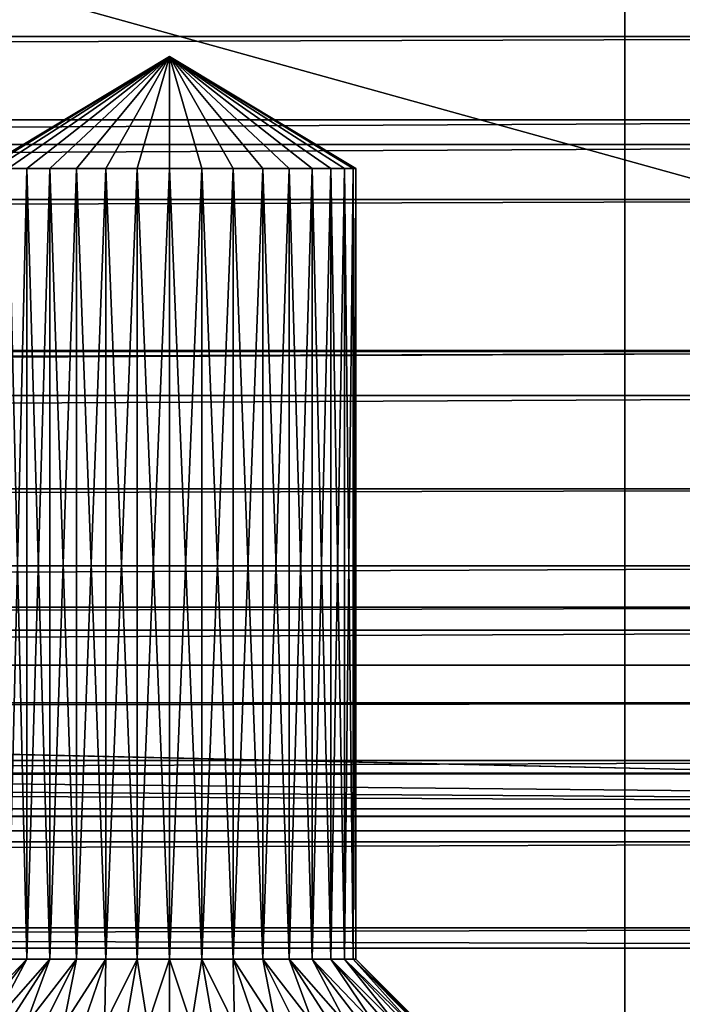
# Model space of a CAD drawing. Extents: x 0 to 600, y 0 to 562.
# Drawn here: x 566 to 574, y 12 to 24 of the extents above; entities that cross this region are included whole.
import ezdxf

# ---------------------------------------------------------------- set-up
doc = ezdxf.new("R2010")
doc.units = 0

msp = doc.modelspace()

# ---------------------------------------------------------------- linework, layer by layer
for points in [[(595, 37.500011), (595, 16), (517.5, 37.500011)], [(517.5, 37.500011), (595, 16), (517.5, 16)], [(16.500031, 25.628, 627.994202), (583.5, 25.628, 627.994202), (16.500031, 23.59137, 627.755798)], [(16.500031, 23.59137, 627.755798), (583.5, 25.628, 627.994202), (583.5, 23.59137, 627.755798)], [(16.500031, 25.473, 632.991821), (583.5, 25.473, 632.991821), (16.500031, 22.58778, 632.653992)], [(16.500031, 22.58778, 632.653992), (583.5, 25.473, 632.991821), (583.5, 22.58778, 632.653992)], [(16.500031, 22.58778, 632.653992), (583.5, 22.58778, 632.653992), (583.5, 25.473, 632.991821)], [(16.500031, 22.58778, 632.653992), (583.5, 25.473, 632.991821), (16.500031, 25.473, 632.991821)], [(573, 25.50399, 631.99231), (573, 10.00002, 616), (585, 25.50399, 631.99231)], [(585, 25.50399, 631.99231), (573, 10.00002, 616), (585, 10.00002, 616)], [(573, 10.00002, 616), (573, 25.50399, 631.99231), (573, 24.000019, 616)], [(16.500031, 22.28668, 634.123474), (583.5, 22.28668, 634.123474), (583.5, 25.42651, 634.491089)], [(16.500031, 22.28668, 634.123474), (583.5, 25.42651, 634.491089), (16.500031, 25.42651, 634.491089)], [(573, 24.000019, 616), (27.00001, 24.000019, 616), (573, 10.00002, 616)], [(573, 10.00002, 616), (27.00001, 24.000019, 616), (27.00001, 10.00002, 616)], [(16.500031, 23.59137, 627.755798), (583.5, 23.59137, 627.755798), (16.500031, 21.62504, 627.174072)], [(16.500031, 21.62504, 627.174072), (583.5, 23.59137, 627.755798), (583.5, 21.62504, 627.174072)], [(565.25, 22.00001, 598), (565.28418, 22.00001, 597.609314), (567.5, 23.35194, 598)], [(565.28418, 22.00001, 598.390686), (565.25, 22.00001, 598), (567.5, 23.35194, 598)], [(567.5, 23.35194, 598), (565.385681, 22.00001, 598.76947), (565.28418, 22.00001, 598.390686)], [(567.5, 23.35194, 598), (565.28418, 22.00001, 597.609314), (565.385681, 22.00001, 597.23053)], [(565.551514, 22.00001, 599.125), (565.385681, 22.00001, 598.76947), (567.5, 23.35194, 598)], [(565.385681, 22.00001, 597.23053), (565.551514, 22.00001, 596.875), (567.5, 23.35194, 598)], [(565.776428, 22.00001, 599.446289), (565.551514, 22.00001, 599.125), (567.5, 23.35194, 598)], [(565.551514, 22.00001, 596.875), (565.776428, 22.00001, 596.553711), (567.5, 23.35194, 598)], [(567.5, 23.35194, 598), (566.053711, 22.00001, 599.723572), (565.776428, 22.00001, 599.446289)], [(567.5, 23.35194, 598), (565.776428, 22.00001, 596.553711), (566.053711, 22.00001, 596.276428)], [(566.375, 22.00001, 599.948608), (566.053711, 22.00001, 599.723572), (567.5, 23.35194, 598)], [(566.053711, 22.00001, 596.276428), (566.375, 22.00001, 596.051514), (567.5, 23.35194, 598)], [(566.73053, 22.00001, 600.114319), (566.375, 22.00001, 599.948608), (567.5, 23.35194, 598)], [(566.375, 22.00001, 596.051514), (566.73053, 22.00001, 595.885681), (567.5, 23.35194, 598)], [(567.5, 23.35194, 598), (567.109314, 22.00001, 600.21582), (566.73053, 22.00001, 600.114319)], [(567.5, 23.35194, 598), (566.73053, 22.00001, 595.885681), (567.109314, 22.00001, 595.78418)], [(567.5, 22.00001, 600.25), (567.109314, 22.00001, 600.21582), (567.5, 23.35194, 598)], [(567.109314, 22.00001, 595.78418), (567.5, 22.00001, 595.75), (567.5, 23.35194, 598)], [(567.5, 23.35194, 598), (567.890686, 22.00001, 595.78418), (568.269592, 22.00001, 595.885681)], [(567.5, 22.00001, 595.75), (567.890686, 22.00001, 595.78418), (567.5, 23.35194, 598)], [(567.5, 23.35194, 598), (568.946289, 22.00001, 596.276428), (569.223572, 22.00001, 596.553711)], [(568.625, 22.00001, 596.051514), (568.946289, 22.00001, 596.276428), (567.5, 23.35194, 598)], [(568.269592, 22.00001, 595.885681), (568.625, 22.00001, 596.051514), (567.5, 23.35194, 598)], [(567.5, 23.35194, 598), (569.614319, 22.00001, 597.23053), (569.71582, 22.00001, 597.609314)], [(569.448608, 22.00001, 596.875), (569.614319, 22.00001, 597.23053), (567.5, 23.35194, 598)], [(569.223572, 22.00001, 596.553711), (569.448608, 22.00001, 596.875), (567.5, 23.35194, 598)], [(567.5, 23.35194, 598), (569.71582, 22.00001, 598.390686), (569.614319, 22.00001, 598.76947)], [(569.75, 22.00001, 598), (569.71582, 22.00001, 598.390686), (567.5, 23.35194, 598)], [(569.71582, 22.00001, 597.609314), (569.75, 22.00001, 598), (567.5, 23.35194, 598)], [(567.5, 23.35194, 598), (569.223572, 22.00001, 599.446289), (568.946289, 22.00001, 599.723572)], [(569.448608, 22.00001, 599.125), (569.223572, 22.00001, 599.446289), (567.5, 23.35194, 598)], [(569.614319, 22.00001, 598.76947), (569.448608, 22.00001, 599.125), (567.5, 23.35194, 598)], [(567.5, 23.35194, 598), (568.269592, 22.00001, 600.114319), (567.890686, 22.00001, 600.21582)], [(568.625, 22.00001, 599.948608), (568.269592, 22.00001, 600.114319), (567.5, 23.35194, 598)], [(568.946289, 22.00001, 599.723572), (568.625, 22.00001, 599.948608), (567.5, 23.35194, 598)], [(567.890686, 22.00001, 600.21582), (567.5, 22.00001, 600.25), (567.5, 23.35194, 598)], [(16.500031, 22.58778, 632.653992), (583.5, 22.58778, 632.653992), (16.500031, 19.802151, 631.829895)], [(16.500031, 19.802151, 631.829895), (583.5, 22.58778, 632.653992), (583.5, 19.802151, 631.829895)], [(16.500031, 19.802151, 631.829895), (583.5, 19.802151, 631.829895), (583.5, 22.58778, 632.653992)], [(16.500031, 19.802151, 631.829895), (583.5, 22.58778, 632.653992), (16.500031, 22.58778, 632.653992)], [(16.500031, 19.25528, 633.226685), (583.5, 19.25528, 633.226685), (583.5, 22.28668, 634.123474)], [(16.500031, 19.25528, 633.226685), (583.5, 22.28668, 634.123474), (16.500031, 22.28668, 634.123474)], [(565.776428, 22.00001, 599.446289), (565.776428, 12.45001, 599.446289), (565.551514, 22.00001, 599.125)], [(565.551514, 22.00001, 599.125), (565.776428, 12.45001, 599.446289), (565.551514, 12.45001, 599.125)], [(565.551514, 22.00001, 596.875), (565.551514, 12.45001, 596.875), (565.776428, 22.00001, 596.553711)], [(565.776428, 22.00001, 596.553711), (565.551514, 12.45001, 596.875), (565.776428, 12.45001, 596.553711)], [(566.053711, 22.00001, 599.723572), (566.053711, 12.45001, 599.723572), (565.776428, 22.00001, 599.446289)], [(565.776428, 22.00001, 599.446289), (566.053711, 12.45001, 599.723572), (565.776428, 12.45001, 599.446289)], [(565.776428, 22.00001, 596.553711), (565.776428, 12.45001, 596.553711), (566.053711, 22.00001, 596.276428)], [(566.053711, 22.00001, 596.276428), (565.776428, 12.45001, 596.553711), (566.053711, 12.45001, 596.276428)], [(566.375, 22.00001, 599.948608), (566.375, 12.45001, 599.948608), (566.053711, 22.00001, 599.723572)], [(566.053711, 22.00001, 599.723572), (566.375, 12.45001, 599.948608), (566.053711, 12.45001, 599.723572)], [(566.053711, 22.00001, 596.276428), (566.053711, 12.45001, 596.276428), (566.375, 22.00001, 596.051514)], [(566.375, 22.00001, 596.051514), (566.053711, 12.45001, 596.276428), (566.375, 12.45001, 596.051514)], [(566.73053, 22.00001, 600.114319), (566.73053, 12.45001, 600.114319), (566.375, 22.00001, 599.948608)], [(566.375, 22.00001, 599.948608), (566.73053, 12.45001, 600.114319), (566.375, 12.45001, 599.948608)], [(566.375, 22.00001, 596.051514), (566.375, 12.45001, 596.051514), (566.73053, 22.00001, 595.885681)], [(566.73053, 22.00001, 595.885681), (566.375, 12.45001, 596.051514), (566.73053, 12.45001, 595.885681)], [(567.109314, 22.00001, 600.21582), (567.109314, 12.45001, 600.21582), (566.73053, 22.00001, 600.114319)], [(566.73053, 22.00001, 600.114319), (567.109314, 12.45001, 600.21582), (566.73053, 12.45001, 600.114319)], [(566.73053, 22.00001, 595.885681), (566.73053, 12.45001, 595.885681), (567.109314, 22.00001, 595.78418)], [(567.109314, 22.00001, 595.78418), (566.73053, 12.45001, 595.885681), (567.109314, 12.45001, 595.78418)], [(567.5, 22.00001, 600.25), (567.5, 12.45001, 600.25), (567.109314, 22.00001, 600.21582)], [(567.109314, 22.00001, 600.21582), (567.5, 12.45001, 600.25), (567.109314, 12.45001, 600.21582)], [(567.109314, 22.00001, 595.78418), (567.109314, 12.45001, 595.78418), (567.5, 22.00001, 595.75)], [(567.5, 22.00001, 595.75), (567.109314, 12.45001, 595.78418), (567.5, 12.45001, 595.75)], [(567.5, 22.00001, 595.75), (567.5, 12.45001, 595.75), (567.890686, 22.00001, 595.78418)], [(567.890686, 22.00001, 595.78418), (567.5, 12.45001, 595.75), (567.890686, 12.45001, 595.78418)], [(567.890686, 22.00001, 600.21582), (567.890686, 12.45001, 600.21582), (567.5, 22.00001, 600.25)], [(567.5, 22.00001, 600.25), (567.890686, 12.45001, 600.21582), (567.5, 12.45001, 600.25)], [(567.890686, 22.00001, 595.78418), (567.890686, 12.45001, 595.78418), (568.269592, 22.00001, 595.885681)], [(568.269592, 22.00001, 595.885681), (567.890686, 12.45001, 595.78418), (568.269592, 12.45001, 595.885681)], [(568.269592, 22.00001, 600.114319), (568.269592, 12.45001, 600.114319), (567.890686, 22.00001, 600.21582)], [(567.890686, 22.00001, 600.21582), (568.269592, 12.45001, 600.114319), (567.890686, 12.45001, 600.21582)], [(568.269592, 22.00001, 595.885681), (568.269592, 12.45001, 595.885681), (568.625, 22.00001, 596.051514)], [(568.625, 22.00001, 596.051514), (568.269592, 12.45001, 595.885681), (568.625, 12.45001, 596.051514)], [(568.625, 22.00001, 599.948608), (568.625, 12.45001, 599.948608), (568.269592, 22.00001, 600.114319)], [(568.269592, 22.00001, 600.114319), (568.625, 12.45001, 599.948608), (568.269592, 12.45001, 600.114319)], [(568.625, 22.00001, 596.051514), (568.625, 12.45001, 596.051514), (568.946289, 22.00001, 596.276428)], [(568.946289, 22.00001, 596.276428), (568.625, 12.45001, 596.051514), (568.946289, 12.45001, 596.276428)], [(568.946289, 22.00001, 599.723572), (568.946289, 12.45001, 599.723572), (568.625, 22.00001, 599.948608)], [(568.625, 22.00001, 599.948608), (568.946289, 12.45001, 599.723572), (568.625, 12.45001, 599.948608)], [(568.946289, 22.00001, 596.276428), (568.946289, 12.45001, 596.276428), (569.223572, 22.00001, 596.553711)], [(569.223572, 22.00001, 596.553711), (568.946289, 12.45001, 596.276428), (569.223572, 12.45001, 596.553711)], [(569.223572, 22.00001, 599.446289), (569.223572, 12.45001, 599.446289), (568.946289, 22.00001, 599.723572)], [(568.946289, 22.00001, 599.723572), (569.223572, 12.45001, 599.446289), (568.946289, 12.45001, 599.723572)], [(569.223572, 22.00001, 596.553711), (569.223572, 12.45001, 596.553711), (569.448608, 22.00001, 596.875)], [(569.448608, 22.00001, 596.875), (569.223572, 12.45001, 596.553711), (569.448608, 12.45001, 596.875)], [(569.448608, 22.00001, 599.125), (569.448608, 12.45001, 599.125), (569.223572, 22.00001, 599.446289)], [(569.223572, 22.00001, 599.446289), (569.448608, 12.45001, 599.125), (569.223572, 12.45001, 599.446289)], [(569.448608, 22.00001, 596.875), (569.448608, 12.45001, 596.875), (569.614319, 22.00001, 597.23053)], [(569.614319, 22.00001, 597.23053), (569.448608, 12.45001, 596.875), (569.614319, 12.45001, 597.23053)], [(569.614319, 22.00001, 598.76947), (569.614319, 12.45001, 598.76947), (569.448608, 22.00001, 599.125)], [(569.448608, 22.00001, 599.125), (569.614319, 12.45001, 598.76947), (569.448608, 12.45001, 599.125)], [(569.614319, 22.00001, 597.23053), (569.614319, 12.45001, 597.23053), (569.71582, 22.00001, 597.609314)], [(569.71582, 22.00001, 597.609314), (569.614319, 12.45001, 597.23053), (569.71582, 12.45001, 597.609314)], [(569.71582, 22.00001, 598.390686), (569.71582, 12.45001, 598.390686), (569.614319, 22.00001, 598.76947)], [(569.614319, 22.00001, 598.76947), (569.71582, 12.45001, 598.390686), (569.614319, 12.45001, 598.76947)], [(569.71582, 22.00001, 597.609314), (569.71582, 12.45001, 597.609314), (569.75, 22.00001, 598)], [(569.75, 22.00001, 598), (569.71582, 12.45001, 597.609314), (569.75, 12.45001, 598)], [(569.75, 22.00001, 598), (569.75, 12.45001, 598), (569.71582, 22.00001, 598.390686)], [(569.71582, 22.00001, 598.390686), (569.75, 12.45001, 598), (569.71582, 12.45001, 598.390686)], [(16.500031, 21.62504, 627.174072), (583.5, 21.62504, 627.174072), (16.500031, 19.78651, 626.266113)], [(16.500031, 19.78651, 626.266113), (583.5, 21.62504, 627.174072), (583.5, 19.78651, 626.266113)], [(16.500031, 19.802151, 631.829895), (583.5, 19.802151, 631.829895), (16.500031, 17.197519, 630.543579)], [(16.500031, 17.197519, 630.543579), (583.5, 19.802151, 631.829895), (583.5, 17.197519, 630.543579)], [(16.500031, 17.197519, 630.543579), (583.5, 17.197519, 630.543579), (583.5, 19.802151, 631.829895)], [(16.500031, 17.197519, 630.543579), (583.5, 19.802151, 631.829895), (16.500031, 19.802151, 631.829895)], [(16.500031, 19.78651, 626.266113), (583.5, 19.78651, 626.266113), (16.500031, 18.129379, 625.058289)], [(16.500031, 18.129379, 625.058289), (583.5, 19.78651, 626.266113), (583.5, 18.129379, 625.058289)], [(16.500031, 16.420839, 631.826782), (583.5, 16.420839, 631.826782), (583.5, 19.25528, 633.226685)], [(16.500031, 16.420839, 631.826782), (583.5, 19.25528, 633.226685), (16.500031, 19.25528, 633.226685)], [(16.500031, 18.129379, 625.058289), (583.5, 18.129379, 625.058289), (16.500031, 16.702061, 623.586121)], [(16.500031, 16.702061, 623.586121), (583.5, 18.129379, 625.058289), (583.5, 16.702061, 623.586121)], [(16.500031, 17.197519, 630.543579), (583.5, 17.197519, 630.543579), (16.500031, 14.84993, 628.832581)], [(16.500031, 14.84993, 628.832581), (583.5, 17.197519, 630.543579), (583.5, 14.84993, 628.832581)], [(16.500031, 14.84993, 628.832581), (583.5, 14.84993, 628.832581), (583.5, 17.197519, 630.543579)], [(16.500031, 14.84993, 628.832581), (583.5, 17.197519, 630.543579), (16.500031, 17.197519, 630.543579)], [(16.500031, 16.702061, 623.586121), (583.5, 16.702061, 623.586121), (16.500031, 15.54626, 621.892273)], [(16.500031, 15.54626, 621.892273), (583.5, 16.702061, 623.586121), (583.5, 15.54626, 621.892273)], [(16.500031, 13.8661, 629.964905), (583.5, 13.8661, 629.964905), (583.5, 16.420839, 631.826782)], [(16.500031, 13.8661, 629.964905), (583.5, 16.420839, 631.826782), (16.500031, 16.420839, 631.826782)], [(256.5, 16), (595, 14.26354, 0.151932), (5.000025, 14.26354, 0.151932)], [(256.5, 16), (343.5, 16), (595, 14.26354, 0.151932)], [(343.5, 16), (426.375, 16), (595, 14.26354, 0.151932)], [(595, 14.26354, 0.151932), (426.375, 16), (517.5, 16)], [(595, 14.26354, 0.151932), (517.5, 16), (595, 16)], [(16.500031, 15.54626, 621.892273), (583.5, 15.54626, 621.892273), (16.500031, 14.69567, 620.026428)], [(16.500031, 14.69567, 620.026428), (583.5, 15.54626, 621.892273), (583.5, 14.69567, 620.026428)], [(16.500031, 14.84993, 628.832581), (583.5, 14.84993, 628.832581), (16.500031, 12.8279, 626.746887)], [(16.500031, 12.8279, 626.746887), (583.5, 14.84993, 628.832581), (583.5, 12.8279, 626.746887)], [(16.500031, 12.8279, 626.746887), (583.5, 12.8279, 626.746887), (583.5, 14.84993, 628.832581)], [(16.500031, 12.8279, 626.746887), (583.5, 14.84993, 628.832581), (16.500031, 14.84993, 628.832581)], [(16.500031, 14.69567, 620.026428), (583.5, 14.69567, 620.026428), (16.500031, 14.17521, 618.043091)], [(16.500031, 14.17521, 618.043091), (583.5, 14.69567, 620.026428), (583.5, 14.17521, 618.043091)], [(5.000025, 14.26354, 0.151932), (595, 14.26354, 0.151932), (595, 12.5798, 0.60308)], [(5.000025, 14.26354, 0.151932), (595, 12.5798, 0.60308), (5.000025, 12.5798, 0.60308)], [(16.500031, 14.17521, 618.043091), (583.5, 14.17521, 618.043091), (16.500031, 14, 616)], [(16.500031, 14, 616), (583.5, 14.17521, 618.043091), (583.5, 14, 616)], [(583.5, 14, 616), (583.5, 9.000003, 594), (16.500031, 14, 616)], [(16.500031, 14, 616), (583.5, 9.000003, 594), (16.500031, 9.000003, 594)], [(16.500031, 11.66567, 627.695129), (583.5, 11.66567, 627.695129), (583.5, 13.8661, 629.964905)], [(16.500031, 11.66567, 627.695129), (583.5, 13.8661, 629.964905), (16.500031, 13.8661, 629.964905)], [(16.500031, 12.8279, 626.746887), (583.5, 12.8279, 626.746887), (16.500031, 11.1905, 624.347412)], [(16.500031, 11.1905, 624.347412), (583.5, 12.8279, 626.746887), (583.5, 11.1905, 624.347412)], [(16.500031, 11.1905, 624.347412), (583.5, 11.1905, 624.347412), (583.5, 12.8279, 626.746887)], [(16.500031, 11.1905, 624.347412), (583.5, 12.8279, 626.746887), (16.500031, 12.8279, 626.746887)], [(5.000025, 12.5798, 0.60308), (595, 12.5798, 0.60308), (595, 11.00001, 1.339734)], [(5.000025, 12.5798, 0.60308), (595, 11.00001, 1.339734), (5.000025, 11.00001, 1.339734)], [(565.551514, 12.45001, 596.875), (563.429688, 10.00002, 595.650024), (565.776428, 12.45001, 596.553711)], [(565.776428, 12.45001, 596.553711), (563.429688, 10.00002, 595.650024), (563.899597, 10.00002, 594.978882)], [(565.776428, 12.45001, 599.446289), (564.478882, 10.00002, 601.600403), (563.899597, 10.00002, 601.021118)], [(565.776428, 12.45001, 599.446289), (563.899597, 10.00002, 601.021118), (565.551514, 12.45001, 599.125)], [(565.776428, 12.45001, 596.553711), (563.899597, 10.00002, 594.978882), (566.053711, 12.45001, 596.276428)], [(566.053711, 12.45001, 596.276428), (563.899597, 10.00002, 594.978882), (564.478882, 10.00002, 594.399597)], [(566.053711, 12.45001, 599.723572), (565.150024, 10.00002, 602.070313), (564.478882, 10.00002, 601.600403)], [(566.053711, 12.45001, 599.723572), (564.478882, 10.00002, 601.600403), (565.776428, 12.45001, 599.446289)], [(566.053711, 12.45001, 596.276428), (564.478882, 10.00002, 594.399597), (566.375, 12.45001, 596.051514)], [(566.375, 12.45001, 596.051514), (564.478882, 10.00002, 594.399597), (565.150024, 10.00002, 593.929688)], [(566.375, 12.45001, 599.948608), (565.892517, 10.00002, 602.416504), (565.150024, 10.00002, 602.070313)], [(566.375, 12.45001, 599.948608), (565.150024, 10.00002, 602.070313), (566.053711, 12.45001, 599.723572)], [(566.375, 12.45001, 596.051514), (565.150024, 10.00002, 593.929688), (566.73053, 12.45001, 595.885681)], [(566.73053, 12.45001, 595.885681), (565.150024, 10.00002, 593.929688), (565.892517, 10.00002, 593.583374)], [(566.73053, 12.45001, 600.114319), (566.683899, 10.00002, 602.628601), (565.892517, 10.00002, 602.416504)], [(566.73053, 12.45001, 600.114319), (565.892517, 10.00002, 602.416504), (566.375, 12.45001, 599.948608)], [(566.73053, 12.45001, 595.885681), (565.892517, 10.00002, 593.583374), (567.109314, 12.45001, 595.78418)], [(567.109314, 12.45001, 595.78418), (565.892517, 10.00002, 593.583374), (566.683899, 10.00002, 593.371399)], [(567.109314, 12.45001, 600.21582), (567.5, 10.00002, 602.700012), (566.683899, 10.00002, 602.628601)], [(567.109314, 12.45001, 600.21582), (566.683899, 10.00002, 602.628601), (566.73053, 12.45001, 600.114319)], [(567.109314, 12.45001, 595.78418), (566.683899, 10.00002, 593.371399), (567.5, 12.45001, 595.75)], [(567.5, 12.45001, 595.75), (566.683899, 10.00002, 593.371399), (567.5, 10.00002, 593.299988)], [(567.5, 12.45001, 600.25), (567.5, 10.00002, 602.700012), (567.109314, 12.45001, 600.21582)], [(567.890686, 12.45001, 600.21582), (568.316223, 10.00002, 602.628601), (567.5, 12.45001, 600.25)], [(567.5, 12.45001, 600.25), (568.316223, 10.00002, 602.628601), (567.5, 10.00002, 602.700012)], [(567.5, 12.45001, 595.75), (567.5, 10.00002, 593.299988), (567.890686, 12.45001, 595.78418)], [(567.890686, 12.45001, 595.78418), (567.5, 10.00002, 593.299988), (568.316223, 10.00002, 593.371399)], [(567.890686, 12.45001, 595.78418), (568.316223, 10.00002, 593.371399), (568.269592, 12.45001, 595.885681)], [(568.269592, 12.45001, 600.114319), (569.107483, 10.00002, 602.416504), (567.890686, 12.45001, 600.21582)], [(567.890686, 12.45001, 600.21582), (569.107483, 10.00002, 602.416504), (568.316223, 10.00002, 602.628601)], [(568.269592, 12.45001, 595.885681), (568.316223, 10.00002, 593.371399), (569.107483, 10.00002, 593.583374)], [(568.269592, 12.45001, 595.885681), (569.107483, 10.00002, 593.583374), (568.625, 12.45001, 596.051514)], [(568.625, 12.45001, 599.948608), (569.849976, 10.00002, 602.070313), (568.269592, 12.45001, 600.114319)], [(568.269592, 12.45001, 600.114319), (569.849976, 10.00002, 602.070313), (569.107483, 10.00002, 602.416504)], [(568.625, 12.45001, 596.051514), (569.107483, 10.00002, 593.583374), (569.849976, 10.00002, 593.929688)], [(568.625, 12.45001, 596.051514), (569.849976, 10.00002, 593.929688), (568.946289, 12.45001, 596.276428)], [(568.946289, 12.45001, 599.723572), (570.521118, 10.00002, 601.600403), (568.625, 12.45001, 599.948608)], [(568.625, 12.45001, 599.948608), (570.521118, 10.00002, 601.600403), (569.849976, 10.00002, 602.070313)], [(568.946289, 12.45001, 596.276428), (569.849976, 10.00002, 593.929688), (570.521118, 10.00002, 594.399597)], [(568.946289, 12.45001, 596.276428), (570.521118, 10.00002, 594.399597), (569.223572, 12.45001, 596.553711)], [(569.223572, 12.45001, 599.446289), (571.100403, 10.00002, 601.021118), (568.946289, 12.45001, 599.723572)], [(568.946289, 12.45001, 599.723572), (571.100403, 10.00002, 601.021118), (570.521118, 10.00002, 601.600403)], [(569.223572, 12.45001, 596.553711), (570.521118, 10.00002, 594.399597), (571.100403, 10.00002, 594.978882)], [(569.223572, 12.45001, 596.553711), (571.100403, 10.00002, 594.978882), (569.448608, 12.45001, 596.875)], [(569.448608, 12.45001, 599.125), (571.570313, 10.00002, 600.349976), (569.223572, 12.45001, 599.446289)], [(569.223572, 12.45001, 599.446289), (571.570313, 10.00002, 600.349976), (571.100403, 10.00002, 601.021118)], [(569.448608, 12.45001, 596.875), (571.100403, 10.00002, 594.978882), (571.570313, 10.00002, 595.650024)], [(569.448608, 12.45001, 596.875), (571.570313, 10.00002, 595.650024), (569.614319, 12.45001, 597.23053)], [(569.614319, 12.45001, 598.76947), (571.916626, 10.00002, 599.607483), (569.448608, 12.45001, 599.125)], [(569.448608, 12.45001, 599.125), (571.916626, 10.00002, 599.607483), (571.570313, 10.00002, 600.349976)], [(569.614319, 12.45001, 597.23053), (571.570313, 10.00002, 595.650024), (571.916626, 10.00002, 596.392517)], [(569.614319, 12.45001, 597.23053), (571.916626, 10.00002, 596.392517), (569.71582, 12.45001, 597.609314)], [(569.71582, 12.45001, 598.390686), (572.128601, 10.00002, 598.816223), (569.614319, 12.45001, 598.76947)], [(569.614319, 12.45001, 598.76947), (572.128601, 10.00002, 598.816223), (571.916626, 10.00002, 599.607483)], [(569.71582, 12.45001, 597.609314), (571.916626, 10.00002, 596.392517), (572.128601, 10.00002, 597.183899)], [(569.71582, 12.45001, 597.609314), (572.128601, 10.00002, 597.183899), (569.75, 12.45001, 598)], [(569.75, 12.45001, 598), (572.200012, 10.00002, 598), (569.71582, 12.45001, 598.390686)], [(569.71582, 12.45001, 598.390686), (572.200012, 10.00002, 598), (572.128601, 10.00002, 598.816223)], [(569.75, 12.45001, 598), (572.128601, 10.00002, 597.183899), (572.200012, 10.00002, 598)]]:
    msp.add_3dface(points)

doc.saveas('drawing.dxf')
